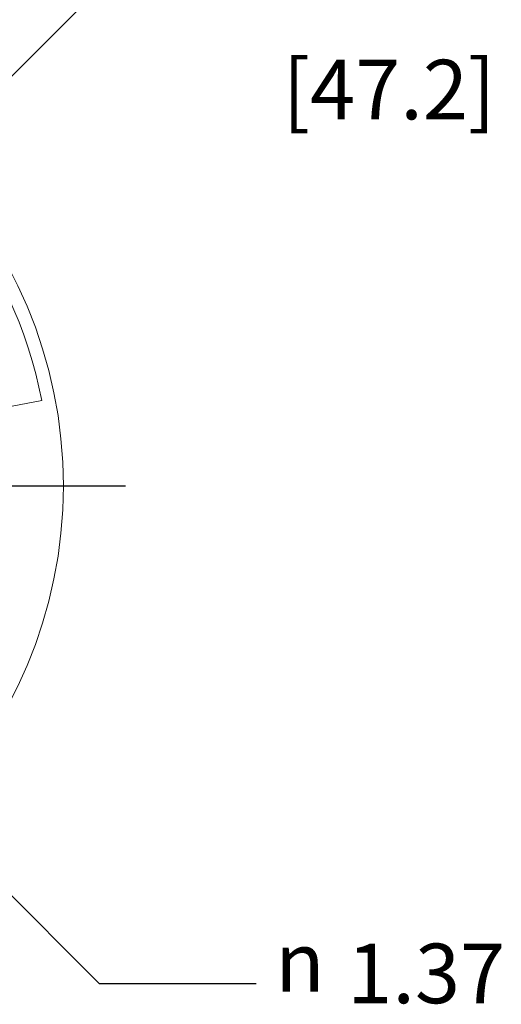
# Paper-space layout 'Layout1' of a CAD drawing. Units: inches. Extents: x -16.9 to -0.5, y -10.8 to -0.5.
# Drawn here: x -8.8 to -7.8, y -5.5 to -3.5 of the extents above; entities that cross this region are included whole.
import ezdxf

# ---------------------------------------------------------------- set-up
doc = ezdxf.new("R2010")
doc.units = ezdxf.units.IN
doc.header["$MEASUREMENT"] = 0
for name, color, linetype, lineweight in [('Center Mark (ANSI)', 7, 'Continuous', 25), ('Dimension (ANSI)', 7, 'Continuous', 25), ('Visible Narrow (ANSI)', 7, 'Continuous', 18)]:
    doc.layers.add(name, color=color, linetype=linetype, lineweight=lineweight)
doc.layers.add('Viewport1ForCustomObjects_0', color=7, linetype='Continuous')
doc.layers.add('Viewport3ForCustomObjects_0', color=7, linetype='Continuous')
doc.styles.get("Standard").update_dxf_attribs({"font": 'tahoma.ttf'})

# ---------------------------------------------------------------- blocks, each defined once
blk = doc.blocks.new('CustomObjectsInViewport3_0')
at = {"layer": 'Center Mark (ANSI)'}
blk.add_line((-10000.9429, -10001.1859), (-10000.1309, -10001.1859), dxfattribs=at)
at = {"layer": 'Visible Narrow (ANSI)'}
blk.add_line((-10000.2995, -10001.0136), (-10000.5626, -10001.0647), dxfattribs=at)
blk.add_circle((-10001.1859, -10001.1859), 0.93, dxfattribs=at)
at = {"layer": 'Visible Narrow (ANSI)', "extrusion": (0, 0, -1)}
blk.add_arc((10001.1859, -10001.1859), 0.903, 114, 169, dxfattribs=at)
blk = doc.blocks.new('CustomObjectsInViewport1_0')
at = {"layer": 'Dimension (ANSI)'}
for p, q in [((8.2889, 7.3902), (8.5731, 7.6744)), ((8.0461, 6.1786), (8.5642, 5.6605)), ((8.5642, 5.6605), (8.8802, 5.6605))]:
    blk.add_line(p, q, dxfattribs=at)
at = {"layer": 'Dimension (ANSI)', "char_height": 0.12, "attachment_point": 1}
for s, insert in [('\\fTahoma|b0|i0;\\W1.;[47.2]', (8.9338, 7.5216)), ('\\fAIGDT|b0|i0;\\W1.;n', (8.9186, 5.7638)), ('\\fTahoma|b0|i0;\\W1.;1.37', (9.0641, 5.7407))]:
    blk.add_mtext(s, dxfattribs=dict(at, insert=insert))

psp = doc.layouts.get("Layout1")

# ---------------------------------------------------------------- block references
at = {"layer": 'Viewport1ForCustomObjects_0'}
psp.add_blockref('CustomObjectsInViewport1_0', (-17.1745, -11.1334), dxfattribs=at)
at = {"layer": 'Viewport3ForCustomObjects_0'}
psp.add_blockref('CustomObjectsInViewport3_0', (9991.5732, 9996.7155), dxfattribs=at)

doc.saveas('drawing.dxf')
